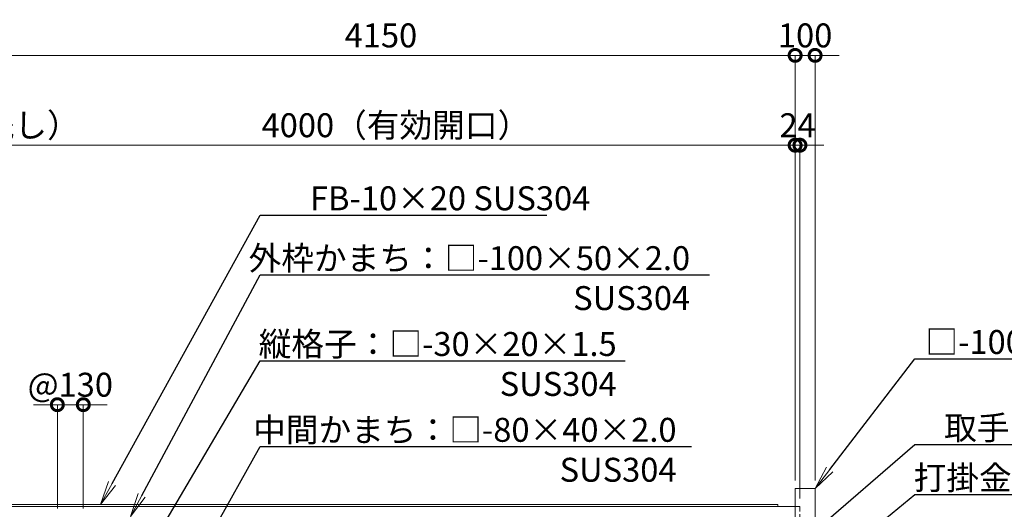
# Model space of a CAD drawing. Extents: x 0 to 16800, y 0 to 11880.
# Drawn here: x 5971 to 10904, y 5106 to 7559 of the extents above; entities that cross this region are included whole.
import ezdxf
from ezdxf import colors
from ezdxf.entities.mleader import LeaderData, LeaderLine
from ezdxf.math import Vec2, Vec3

# ---------------------------------------------------------------- set-up
doc = ezdxf.new("R2010")
doc.units = 0
doc.header["$MEASUREMENT"] = 0
doc.header["$PDMODE"] = 1
doc.linetypes.add('DASHED', pattern=[19.05, 12.7, -6.35])
doc.layers.get('0').update_dxf_attribs({"color": 1, "linetype": 'CONTINUOUS'})
doc.layers.get('DefPoints').update_dxf_attribs({"linetype": 'CONTINUOUS'})
for name, color, linetype, lineweight in [('FRAM3', 1, 'CONTINUOUS', 50), ('外形線', 7, 'CONTINUOUS', 18), ('寸法線', 3, 'CONTINUOUS', 18), ('文字引出', 4, 'CONTINUOUS', 18), ('隠れ線', 5, 'DASHED', 18)]:
    doc.layers.add(name, color=color, linetype=linetype, lineweight=lineweight)
doc.styles.get("Standard").update_dxf_attribs({"font": 'TXT.SHX', "bigfont": 'bigfont.shx'})
doc.dimstyles.new('40ベース', dxfattribs={"dimscale": 40, "dimtxt": 3, "dimasz": 3, "dimexe": 0, "dimexo": 1, "dimgap": 1, "dimtad": 3, "dimdec": 1, "dimdsep": 46, "dimtxsty": 'Standard', "dimblk": 'DOTSMALL', "dimcen": 0, "dimclrd": 256, "dimclre": 256, "dimclrt": 7, "dimadec": 3, "dimazin": 2, "dimtfac": 1, "dimtdec": 1, "dimtix": 1, "dimtmove": 2, "dimatfit": 2, "dimldrblk": 'OPEN', "dimfxl": 0, "dimtolj": 1, "dimlwd": -1, "dimlwe": -1, "dimarcsym": 0})

# ---------------------------------------------------------------- blocks, each defined once
blk = doc.blocks.new('_DotSmall')
at = {"layer": 'FRAM3', "color": 0, "const_width": 0.5}
blk.add_lwpolyline([(-0.0625, 0, 1), (0.0625, 0, 1)], format="xyb", close=True, dxfattribs=at)
blk = doc.blocks.new('*D29')
at = {"layer": 'DefPoints', "color": 0}
for p in [(5856, 6930), (5856, 5230), (9856, 5210)]:
    blk.add_point(p, dxfattribs=at)
at = {"layer": '寸法線'}
for p, q in [((5856, 5270), (5856, 6930)), ((9856, 6930), (5856, 6930)), ((9856, 5250), (9856, 6930))]:
    blk.add_line(p, q, dxfattribs=at)
at = {"layer": '寸法線', "xscale": 120, "yscale": 120, "zscale": 120, "rotation": 180}
blk.add_blockref('_DotSmall', (5856, 6930), dxfattribs=at)
at = {"layer": '寸法線', "xscale": 120, "yscale": 120, "zscale": 120}
blk.add_blockref('_DotSmall', (9856, 6930), dxfattribs=at)
at = {"layer": '寸法線', "color": 7, "insert": (7856, 7030), "char_height": 120, "attachment_point": 5}
blk.add_mtext('\\A1;4000（有効開口）', dxfattribs=at)
blk = doc.blocks.new('_OPEN')
at = {"color": 0, "linetype": 'ByBlock'}
for p, q in [((-1, 0.167), (0, 0)), ((0, 0), (-1, -0.167)), ((0, 0), (-1, 0))]:
    blk.add_line(p, q, dxfattribs=at)
blk = doc.blocks.new('*D30')
at = {"layer": 'DefPoints', "color": 0}
for p in [(6290, 5630), (6160, 5070), (6290, 5070)]:
    blk.add_point(p, dxfattribs=at)
at = {"layer": '寸法線'}
for p, q in [((6160, 5630), (6040, 5630)), ((6160, 5110), (6160, 5630)), ((6160, 5630), (6290, 5630)), ((6290, 5110), (6290, 5630)), ((6290, 5630), (6410, 5630))]:
    blk.add_line(p, q, dxfattribs=at)
at = {"layer": '寸法線', "xscale": 120, "yscale": 120, "zscale": 120}
blk.add_blockref('_DotSmall', (6160, 5630), dxfattribs=at)
at = {"layer": '寸法線', "xscale": 120, "yscale": 120, "zscale": 120, "rotation": 180}
blk.add_blockref('_DotSmall', (6290, 5630), dxfattribs=at)
at = {"layer": '寸法線', "color": 7, "insert": (6225, 5730), "char_height": 120, "attachment_point": 5}
blk.add_mtext('\\A1;@130', dxfattribs=at)
blk = doc.blocks.new('*D41')
at = {"layer": 'DefPoints', "color": 0}
for p in [(9856, 7380), (5706, 5202), (9856, 5210)]:
    blk.add_point(p, dxfattribs=at)
at = {"layer": '寸法線'}
for p, q in [((5706, 5242), (5706, 7380)), ((5706, 7380), (9856, 7380)), ((9856, 5250), (9856, 7380))]:
    blk.add_line(p, q, dxfattribs=at)
at = {"layer": '寸法線', "xscale": 120, "yscale": 120, "zscale": 120, "rotation": 180}
blk.add_blockref('_DotSmall', (5706, 7380), dxfattribs=at)
at = {"layer": '寸法線', "xscale": 120, "yscale": 120, "zscale": 120}
blk.add_blockref('_DotSmall', (9856, 7380), dxfattribs=at)
at = {"layer": '寸法線', "color": 7, "insert": (7781, 7480), "char_height": 120, "attachment_point": 5}
blk.add_mtext('\\A1;4150', dxfattribs=at)
blk = doc.blocks.new('*D42')
at = {"layer": 'DefPoints', "color": 0}
for p in [(5856, 6930), (5856, 5230), (5706, 5202)]:
    blk.add_point(p, dxfattribs=at)
at = {"layer": '寸法線'}
for p, q in [((5706, 6930), (5586, 6930)), ((5706, 5242), (5706, 6930)), ((5706, 6930), (5856, 6930)), ((5856, 5270), (5856, 6930)), ((5856, 6930), (5976, 6930))]:
    blk.add_line(p, q, dxfattribs=at)
at = {"layer": '寸法線', "xscale": 120, "yscale": 120, "zscale": 120}
blk.add_blockref('_DotSmall', (5706, 6930), dxfattribs=at)
at = {"layer": '寸法線', "xscale": 120, "yscale": 120, "zscale": 120, "rotation": 180}
blk.add_blockref('_DotSmall', (5856, 6930), dxfattribs=at)
at = {"layer": '寸法線', "color": 7, "insert": (5781, 7130), "char_height": 120, "attachment_point": 5}
blk.add_mtext('\\A1;150\\P（引き残し）', dxfattribs=at)
blk = doc.blocks.new('*D54')
at = {"layer": 'DefPoints', "color": 0}
for p in [(9956, 7380), (9856, 5210), (9956, 5210)]:
    blk.add_point(p, dxfattribs=at)
at = {"layer": '寸法線'}
for p, q in [((9856, 7380), (9736, 7380)), ((9856, 5250), (9856, 7380)), ((9856, 7380), (9956, 7380)), ((9956, 5250), (9956, 7380)), ((9956, 7380), (10076, 7380))]:
    blk.add_line(p, q, dxfattribs=at)
at = {"layer": '寸法線', "xscale": 120, "yscale": 120, "zscale": 120}
blk.add_blockref('_DotSmall', (9856, 7380), dxfattribs=at)
at = {"layer": '寸法線', "xscale": 120, "yscale": 120, "zscale": 120, "rotation": 180}
blk.add_blockref('_DotSmall', (9956, 7380), dxfattribs=at)
at = {"layer": '寸法線', "color": 7, "insert": (9906, 7480), "char_height": 120, "attachment_point": 5}
blk.add_mtext('\\A1;100', dxfattribs=at)
blk = doc.blocks.new('*D56')
at = {"layer": 'DefPoints', "color": 0}
for p in [(9880, 6930), (9856, 5210), (9880, 5120)]:
    blk.add_point(p, dxfattribs=at)
at = {"layer": '寸法線'}
for p, q in [((9856, 6930), (9736, 6930)), ((9856, 5250), (9856, 6930)), ((9856, 6930), (9880, 6930)), ((9880, 5160), (9880, 6930)), ((9880, 6930), (10000, 6930))]:
    blk.add_line(p, q, dxfattribs=at)
at = {"layer": '寸法線', "xscale": 120, "yscale": 120, "zscale": 120}
blk.add_blockref('_DotSmall', (9856, 6930), dxfattribs=at)
at = {"layer": '寸法線', "xscale": 120, "yscale": 120, "zscale": 120, "rotation": 180}
blk.add_blockref('_DotSmall', (9880, 6930), dxfattribs=at)
at = {"layer": '寸法線', "color": 7, "insert": (9868, 7030), "char_height": 120, "attachment_point": 5}
blk.add_mtext('\\A1;24', dxfattribs=at)

msp = doc.modelspace()

# ---------------------------------------------------------------- linework, layer by layer
at = {"layer": '外形線'}
for points in [[(9856, 3929), (9856, 5210), (9956, 5210), (9956, 3929)], [(5706, 5130), (9770, 5130), (9770, 5120)], [(9856, 5120), (5706, 5120)]]:
    msp.add_lwpolyline(points, dxfattribs=at)
at = {"layer": '隠れ線', "ltscale": 2}
msp.add_lwpolyline([(9856, 5120), (9880, 5120), (9880, 4050), (9856, 4050), (9880, 4050)], dxfattribs=at)

# ---------------------------------------------------------------- dimensions: what is measured, and where the dimension line sits
at = {"layer": '寸法線'}
for base, p1, p2, picture, middle in [((9856.0000000001, 7380), (5706.0000000001, 5202), (9856.0000000001, 5210), '*D41', (7781.0000000001, 7480)), ((9956, 7380), (9856, 5210), (9956, 5210), '*D54', (9906, 7480)), ((9880, 6930), (9856, 5210), (9880, 5120), '*D56', (9868, 7030))]:
    dim = msp.add_linear_dim(base=base, p1=p1, p2=p2, dimstyle='40ベース', override={"dimdec": 6}, dxfattribs=at)
    dim.commit()
    dim.dimension.update_dxf_attribs({"geometry": picture, "text_midpoint": middle})
dim = msp.add_linear_dim(base=(5856, 6930), p1=(5706, 5202), p2=(5856, 5230), angle=180, text='<>\\P（引き残し）', dimstyle='40ベース', override={"dimdec": 6}, dxfattribs=at)
dim.commit()
dim.dimension.update_dxf_attribs({"geometry": '*D42', "text_midpoint": (5781, 7130)})
for base, p1, p2, text, picture, middle in [((5856.0000000001, 6930), (9856.0000000001, 5210), (5856.0000000001, 5230.0000000001), '<>（有効開口）', '*D29', (7856.0000000001, 7030)), ((6290, 5630), (6160, 5070), (6290, 5070), '@<>', '*D30', (6225, 5730))]:
    dim = msp.add_linear_dim(base=base, p1=p1, p2=p2, text=text, dimstyle='40ベース', override={"dimdec": 6}, dxfattribs=at)
    dim.commit()
    dim.dimension.update_dxf_attribs({"geometry": picture, "text_midpoint": middle})

# ---------------------------------------------------------------- leaders
at = {"layer": '文字引出'}
ml = msp.add_multileader_mtext('Standard', dxfattribs=at)
ml.set_content('\\A1;{\\C7;FB-10×20 SUS304}', color=256)
ml.set_leader_properties()
ml.set_arrow_properties(name='OPEN')
ml.build(insert=Vec2(0, 0))
ml.multileader.update_dxf_attribs({"text_left_attachment_type": 6, "text_right_attachment_type": 6, "dogleg_length": 0.36, "arrow_head_size": 120, "scale": 40})
ctx = ml.context
ctx.base_point, ctx.scale, ctx.char_height, ctx.arrow_head_size, ctx.landing_gap_size, ctx.plane_origin = Vec3(7190.3240424, 6580), 40, 120, 120, 3.6, Vec3(4648.4248451, 8392.7918137)
ctx.left_attachment, ctx.right_attachment, ctx.text_align_type = 6, 6, 2
notes = []
notes.append((ctx, [(0, (1, 1, 0), (7175.9240424, 6580), (1, 0), 14.4, [(0, [(6375.9240424, 5130)], 0, [])])]))
ctx.mtext.insert, ctx.mtext.alignment, ctx.mtext.flow_direction = Vec3(8829.9240424, 6724), 3, 5
ml = msp.add_multileader_mtext('Standard', dxfattribs=at)
ml.set_content('{\\C7;外枠かまち：□-100×50×2.0\\P\\A1;SUS304}', color=256)
ml.set_leader_properties()
ml.set_arrow_properties(name='OPEN')
ml.build(insert=Vec2(0, 0))
ml.multileader.update_dxf_attribs({"text_left_attachment_type": 6, "text_right_attachment_type": 6, "dogleg_length": 0.36, "arrow_head_size": 120, "scale": 40})
ctx = ml.context
ctx.base_point, ctx.scale, ctx.char_height, ctx.arrow_head_size, ctx.landing_gap_size, ctx.plane_origin = Vec3(7190.3240424, 6280), 40, 120, 120, 3.6, Vec3(4553.0002301, 9486.2139942)
ctx.left_attachment, ctx.right_attachment, ctx.text_align_type = 6, 6, 2
notes.append((ctx, [(0, (1, 1, 0), (7175.9240424, 6280), (1, 0), 14.4, [(0, [(6525.9240424, 5070)], 0, [])])]))
ctx.mtext.insert, ctx.mtext.alignment, ctx.mtext.flow_direction = Vec3(9329.9240424, 6424), 3, 5
ml = msp.add_multileader_mtext('Standard', dxfattribs=at)
ml.set_content('{\\C7;縦格子：□-30×20×1.5\\P\\A1;SUS304}', color=256)
ml.set_leader_properties()
ml.set_arrow_properties(name='OPEN')
ml.build(insert=Vec2(0, 0))
ml.multileader.update_dxf_attribs({"text_left_attachment_type": 6, "text_right_attachment_type": 6, "dogleg_length": 0.36, "arrow_head_size": 120, "scale": 40})
ctx = ml.context
ctx.base_point, ctx.scale, ctx.char_height, ctx.arrow_head_size, ctx.landing_gap_size, ctx.plane_origin = Vec3(7190.3240424, 5850), 40, 120, 120, 3.6, Vec3(4648.4248451, 8692.7918137)
ctx.left_attachment, ctx.right_attachment, ctx.text_align_type = 6, 6, 2
notes.append((ctx, [(0, (1, 1, 0), (7175.9240424, 5850), (1, 0), 14.4, [(0, [(6430, 4585)], 0, [])])]))
ctx.mtext.insert, ctx.mtext.alignment, ctx.mtext.flow_direction = Vec3(8961.9240424, 5994), 3, 5
ml = msp.add_multileader_mtext('Standard', dxfattribs=at)
ml.set_content('\\A1;{\\C7;□-100×50×2.0\\PSUS304}', color=256)
ml.set_leader_properties()
ml.set_arrow_properties(name='OPEN')
ml.build(insert=Vec2(0, 0))
ml.multileader.update_dxf_attribs({"text_left_attachment_type": 6, "text_right_attachment_type": 6, "dogleg_length": 0.36, "arrow_head_size": 120, "scale": 40})
ctx = ml.context
ctx.base_point, ctx.scale, ctx.char_height, ctx.arrow_head_size, ctx.landing_gap_size, ctx.plane_origin = Vec3(10470.4, 5860), 40, 120, 120, 3.6, Vec3(7748.4706807, 9188.3683061)
ctx.left_attachment, ctx.right_attachment, ctx.text_align_type = 6, 6, 2
notes.append((ctx, [(0, (1, 1, 0), (10456, 5860), (1, 0), 14.4, [(0, [(9956, 5210)], 0, [])])]))
ctx.mtext.insert, ctx.mtext.alignment, ctx.mtext.flow_direction = Vec3(11738, 6004), 3, 5
ml = msp.add_multileader_mtext('Standard', dxfattribs=at)
ml.set_content('{\\C7;中間かまち：□-80×40×2.0\\P\\A1;SUS304}', color=256)
ml.set_leader_properties()
ml.set_arrow_properties(name='OPEN')
ml.build(insert=Vec2(0, 0))
ml.multileader.update_dxf_attribs({"text_left_attachment_type": 6, "text_right_attachment_type": 6, "dogleg_length": 0.36, "arrow_head_size": 120, "scale": 40})
ctx = ml.context
ctx.base_point, ctx.scale, ctx.char_height, ctx.arrow_head_size, ctx.landing_gap_size, ctx.plane_origin = Vec3(7190.3240424, 5420), 40, 120, 120, 3.6, Vec3(4648.4248451, 8992.7918137)
ctx.left_attachment, ctx.right_attachment, ctx.text_align_type = 6, 6, 2
notes.append((ctx, [(0, (1, 1, 0), (7175.9240424, 5420), (1, 0), 14.4, [(0, [(6840, 4820)], 0, [])])]))
ctx.mtext.insert, ctx.mtext.alignment, ctx.mtext.flow_direction = Vec3(9261.9240424, 5564), 3, 5
ml = msp.add_multileader_mtext('Standard', dxfattribs=at)
ml.set_content('{\\C7;取手：φ25 SUS304}', color=256)
ml.set_leader_properties()
ml.set_arrow_properties(name='OPEN')
ml.build(insert=Vec2(0, 0))
ml.multileader.update_dxf_attribs({"text_left_attachment_type": 6, "text_right_attachment_type": 6, "dogleg_length": 0.36, "arrow_head_size": 120, "scale": 40})
ctx = ml.context
ctx.base_point, ctx.scale, ctx.char_height, ctx.arrow_head_size, ctx.landing_gap_size, ctx.plane_origin = Vec3(10470.4, 5430), 40, 120, 120, 3.6, Vec3(7748.4706807, 8888.3683061)
ctx.left_attachment, ctx.right_attachment, ctx.text_align_type = 6, 6, 2
notes.append((ctx, [(0, (1, 1, 0), (10456, 5430), (1, 0), 14.4, [(0, [(9817.5, 4880)], 0, [])])]))
ctx.mtext.insert, ctx.mtext.alignment, ctx.mtext.flow_direction = Vec3(12022, 5574), 3, 5
ml = msp.add_multileader_mtext('Standard', dxfattribs=at)
ml.set_content('\\A1;{\\C7;打掛金具：SUS304}', color=256)
ml.set_leader_properties()
ml.set_arrow_properties(name='OPEN')
ml.build(insert=Vec2(0, 0))
ml.multileader.update_dxf_attribs({"text_left_attachment_type": 6, "text_right_attachment_type": 6, "dogleg_length": 0.36, "arrow_head_size": 120, "scale": 40})
ctx = ml.context
ctx.base_point, ctx.scale, ctx.char_height, ctx.arrow_head_size, ctx.landing_gap_size, ctx.plane_origin = Vec3(10470.4, 5180), 40, 120, 120, 3.6, Vec3(7748.4706807, 8638.3683061)
ctx.left_attachment, ctx.right_attachment, ctx.text_align_type = 6, 6, 2
notes.append((ctx, [(0, (1, 1, 0), (10456, 5180), (1, 0), 14.4, [(0, [(9843.5, 4680)], 0, [])])]))
ctx.mtext.insert, ctx.mtext.alignment, ctx.mtext.flow_direction = Vec3(11854, 5324), 3, 5
for ctx, leaders in notes:
    for number, flags, end, landing, length, lines in leaders:
        leader = LeaderData()
        leader.index, (leader.has_last_leader_line, leader.has_dogleg_vector, leader.attachment_direction) = number, flags
        leader.last_leader_point, leader.dogleg_vector, leader.dogleg_length = Vec3(end), Vec3(landing), length
        for number, points, colour, breaks in lines:
            line = LeaderLine()
            line.index, line.vertices, line.color, line.breaks = number, Vec3.list(points), colors.encode_raw_color(colour), breaks
            leader.lines.append(line)
        ctx.leaders.append(leader)

doc.saveas('drawing.dxf')
